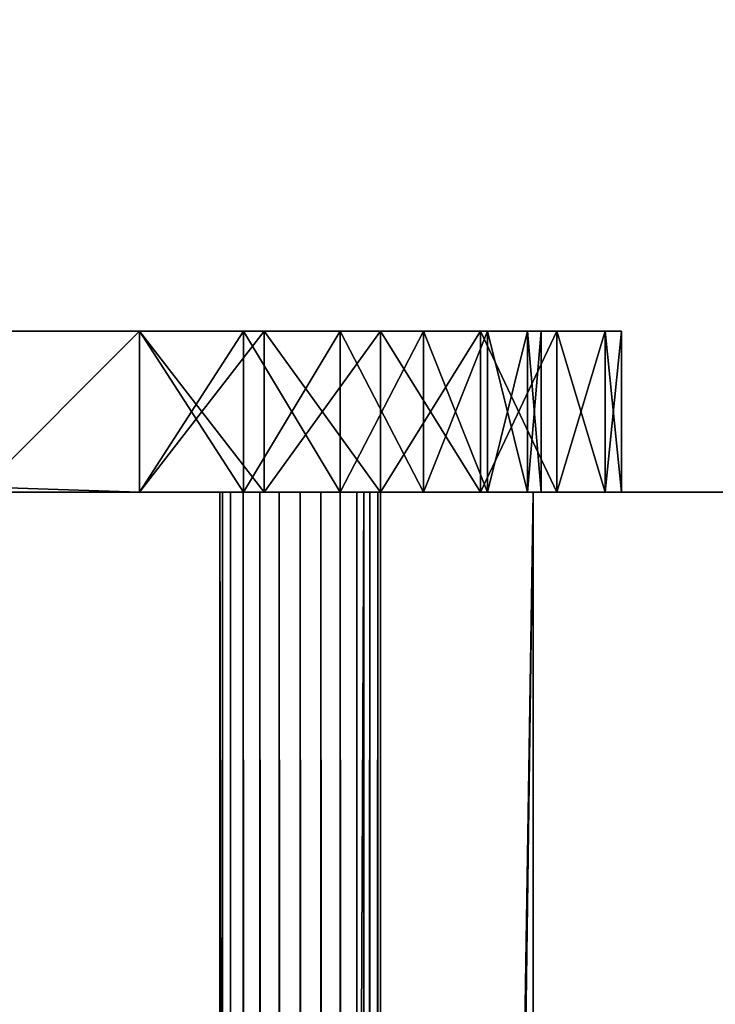
# Model space of a CAD drawing. Extents: x -25.5 to 50.6, y -51.6 to -11.2.
# Drawn here: x -9.8 to -9.6, y -23.7 to -23.5 of the extents above; entities that cross this region are included whole.
import ezdxf

# ---------------------------------------------------------------- set-up
doc = ezdxf.new("R2010")
doc.units = 0
doc.layers.get('0').update_dxf_attribs({"color": 13, "linetype": 'CONTINUOUS'})

# ---------------------------------------------------------------- blocks, each defined once
blk = doc.blocks.new('COMPONENT_17')
for p, q in [((1, 1.34, 0.04), (1, 0.12, 0.04)), ((1, 1.34), (1, 0.12)), ((0, 0.16, 0.04), (0, 0.12, 0.04)), ((0, 0.16), (0, 0.12)), ((0.2, 0.12), (0, 0.12)), ((0.2, 0.12, 0.04), (0, 0.12, 0.04)), ((0, 0.12), (0, 0.12, 0.04)), ((0.2, 0.12), (0.2, 0.12, 0.04)), ((0.98, 0.12), (0.22, 0.12)), ((0.98, 0.12, 0.04), (0.22, 0.12, 0.04)), ((0.22, 0.12), (0.22, 0.12, 0.04)), ((0.98, 0.12), (0.98, 0.12, 0.04)), ((1, 0.12), (1, 0.12, 0.04)), ((0.22341, 0.09412), (0.22341, 0.09412, 0.04)), ((0.97659, 0.09412), (0.97659, 0.09412, 0.04)), ((0.20409, 0.08894), (0.20409, 0.08894, 0.04)), ((0.99591, 0.08894), (0.99591, 0.08894, 0.04)), ((0.2334, 0.07), (0.2334, 0.07, 0.04)), ((0.9666, 0.07), (0.9666, 0.07, 0.04)), ((0.21608, 0.06), (0.21608, 0.06, 0.04)), ((0.98392, 0.06), (0.98392, 0.06, 0.04)), ((0.24929, 0.04929), (0.24929, 0.04929, 0.04)), ((0.95071, 0.04929), (0.95071, 0.04929, 0.04)), ((0.23515, 0.03515), (0.23515, 0.03515, 0.04)), ((0.96485, 0.03515), (0.96485, 0.03515, 0.04)), ((0.27, 0.0334), (0.27, 0.0334, 0.04)), ((0.93, 0.0334), (0.93, 0.0334, 0.04)), ((0.29412, 0.02341), (0.29412, 0.02341, 0.04)), ((0.90588, 0.02341), (0.90588, 0.02341, 0.04)), ((0.32, 0.02), (0.88, 0.02)), ((0.32, 0.02, 0.04), (0.88, 0.02, 0.04)), ((0.32, 0.02), (0.32, 0.02, 0.04)), ((0.88, 0.02), (0.88, 0.02, 0.04)), ((0.26, 0.01608), (0.26, 0.01608, 0.04)), ((0.94, 0.01608), (0.94, 0.01608, 0.04)), ((0.28894, 0.00409), (0.28894, 0.00409, 0.04)), ((0.91106, 0.00409), (0.91106, 0.00409, 0.04)), ((0.32, 0), (0.88, 0)), ((0.32, 0, 0.04), (0.88, 0, 0.04)), ((0.32, 0), (0.32, 0, 0.04)), ((0.88, 0), (0.88, 0, 0.04))]:
    blk.add_line(p, q)
for centre, radius, start, end in [((0.32, 0.12), 0.12, 180, 270), ((0.32, 0.12, 0.04), 0.12, 180, 270), ((0.32, 0.12), 0.1, 180, 270), ((0.32, 0.12, 0.04), 0.1, 180, 270), ((0.88, 0.12), 0.1, 270, 0), ((0.88, 0.12), 0.12, 270, 0), ((0.88, 0.12, 0.04), 0.12, 270, 0), ((0.88, 0.12, 0.04), 0.1, 270, 0)]:
    blk.add_arc(centre, radius, start, end)
mesh = blk.add_polyface()
corners = [(0.2, 0.12, 0.04), (0, 0.16, 0.04), (0, 0.12, 0.04), (0.2, 0.16, 0.04), (0.20409, 0.08894, 0.04), (0.2, 1.3, 0.04), (0.21608, 0.06, 0.04), (0.22341, 0.09412, 0.04), (0.22, 0.12, 0.04), (0.23515, 0.03515, 0.04), (0.2334, 0.07, 0.04), (0.24929, 0.04929, 0.04), (0.26, 0.01608, 0.04), (0.27, 0.0334, 0.04), (0.28894, 0.00409, 0.04), (0.29412, 0.02341, 0.04), (0.32, 0, 0.04), (0.32, 0.02, 0.04), (0.88, 0, 0.04), (0.88, 0.02, 0.04), (0.91106, 0.00409, 0.04), (0.90588, 0.02341, 0.04), (0.93, 0.0334, 0.04), (0.94, 0.01608, 0.04), (0.95071, 0.04929, 0.04), (0.96485, 0.03515, 0.04), (0.9666, 0.07, 0.04), (0.98392, 0.06, 0.04), (0.97659, 0.09412, 0.04), (0.98, 0.12, 0.04), (0.98, 0.16, 0.04), (0.98, 1.3, 0.04), (0, 1.34, 0.04), (0, 1.3, 0.04), (1, 1.34, 0.04), (0.22, 1.3, 0.04), (0.22, 0.16, 0.04), (0.84, 1.3, 0.04), (0.86, 1.3, 0.04), (0.86, 0.16, 0.04), (0.99591, 0.08894, 0.04), (1, 0.12, 0.04), (0.84, 0.16, 0.04)]
mesh.append_faces([[corners[k] for k in face] for face in [(0, 1, 2), (5, 32, 33), (34, 40, 41)]], dxfattribs={"vtx0": -1})
mesh.append_faces([[corners[k] for k in face] for face in [(1, 0, 3), (3, 4, 5), (7, 9, 10), (10, 9, 11), (11, 12, 13), (13, 14, 15), (15, 16, 17), (17, 18, 19), (19, 20, 21), (21, 20, 22), (22, 23, 24), (24, 25, 26), (26, 27, 28), (28, 27, 29), (30, 27, 31), (32, 5, 34), (35, 8, 36), (38, 37, 39), (29, 36, 8), (36, 29, 42), (42, 39, 37), (39, 29, 30)]], dxfattribs={"vtx0": -1, "vtx1": -1})
mesh.append_faces([[corners[k] for k in face] for face in [(29, 27, 30), (34, 5, 35), (35, 5, 4), (35, 6, 8), (34, 37, 38), (34, 31, 27), (42, 29, 39)]], dxfattribs={"vtx0": -1, "vtx1": -1, "vtx2": -1})
mesh.append_faces([[corners[k] for k in face] for face in [(3, 0, 4), (6, 7, 8), (7, 6, 9), (11, 9, 12), (13, 12, 14), (15, 14, 16), (17, 16, 18), (19, 18, 20), (22, 20, 23), (24, 23, 25), (26, 25, 27), (35, 4, 6), (34, 35, 37), (34, 38, 31), (34, 27, 40)]], dxfattribs={"vtx0": -1, "vtx2": -1})
mesh = blk.add_polyface()
corners = [(1, 1.34), (0, 1.3), (0, 1.34), (0.2, 1.3), (0.22, 1.3), (0.2, 0.16), (0.2, 0.12), (0.20409, 0.08894), (0.21608, 0.06), (0.84, 1.3), (0.86, 1.3), (0.84, 0.16), (0.98, 1.3), (0.98, 0.16), (0.98, 0.12), (0.98392, 0.06), (0.99591, 0.08894), (1, 0.12), (0.22341, 0.09412), (0.23515, 0.03515), (0.22, 0.12), (0.22, 0.16), (0.2334, 0.07), (0.24929, 0.04929), (0.26, 0.01608), (0.27, 0.0334), (0.28894, 0.00409), (0.29412, 0.02341), (0.32, 0), (0.32, 0.02), (0.88, 0.02), (0.88, 0), (0.90588, 0.02341), (0.91106, 0.00409), (0.93, 0.0334), (0.94, 0.01608), (0.95071, 0.04929), (0.96485, 0.03515), (0.9666, 0.07), (0.97659, 0.09412), (0.86, 0.16), (0, 0.12), (0, 0.16)]
mesh.append_faces([[corners[k] for k in face] for face in [(0, 1, 2), (16, 0, 17), (5, 41, 42)]], dxfattribs={"vtx0": -1})
mesh.append_faces([[corners[k] for k in face] for face in [(1, 0, 3), (3, 4, 5), (6, 4, 7), (7, 4, 8), (4, 0, 9), (9, 10, 11), (10, 0, 12), (12, 0, 13), (15, 0, 16), (8, 18, 19), (18, 8, 20), (19, 23, 24), (24, 25, 26), (26, 27, 28), (28, 30, 31), (31, 32, 33), (33, 34, 35), (35, 36, 37), (37, 38, 15), (11, 20, 21), (20, 11, 14), (40, 11, 10), (41, 5, 6)]], dxfattribs={"vtx0": -1, "vtx1": -1})
mesh.append_faces([[corners[k] for k in face] for face in [(3, 0, 4), (5, 4, 6), (9, 0, 10), (13, 0, 14), (14, 0, 15), (20, 8, 4), (14, 11, 40)]], dxfattribs={"vtx0": -1, "vtx1": -1, "vtx2": -1})
mesh.append_faces([[corners[k] for k in face] for face in [(20, 4, 21), (19, 18, 22), (19, 22, 23), (24, 23, 25), (26, 25, 27), (28, 27, 29), (28, 29, 30), (31, 30, 32), (33, 32, 34), (35, 34, 36), (37, 36, 38), (15, 38, 39), (15, 39, 14), (14, 40, 13)]], dxfattribs={"vtx0": -1, "vtx2": -1})
mesh = blk.add_polyface()
corners = [(1, 1.34), (1, 0.12, 0.04), (1, 0.12), (1, 1.34, 0.04)]
mesh.append_faces([[corners[k] for k in face] for face in [(0, 1, 2), (1, 0, 3)]], dxfattribs={"vtx0": -1})
mesh = blk.add_polyface()
corners = [(0, 0.16, 0.04), (0, 0.12), (0, 0.12, 0.04), (0, 0.16)]
mesh.append_faces([[corners[k] for k in face] for face in [(0, 1, 2), (1, 0, 3)]], dxfattribs={"vtx0": -1})
mesh = blk.add_polyface()
corners = [(0.2, 0.12, 0.04), (0, 0.12), (0.2, 0.12), (0, 0.12, 0.04)]
mesh.append_faces([[corners[k] for k in face] for face in [(0, 1, 2), (1, 0, 3)]], dxfattribs={"vtx0": -1})
mesh = blk.add_polyface()
corners = [(0.2, 0.12, 0.04), (0.20409, 0.08894), (0.20409, 0.08894, 0.04), (0.2, 0.12)]
mesh.append_faces([[corners[k] for k in face] for face in [(0, 1, 2), (1, 0, 3)]], dxfattribs={"vtx0": -1})
mesh = blk.add_polyface()
corners = [(0.22, 0.12), (0.22341, 0.09412, 0.04), (0.22341, 0.09412), (0.22, 0.12, 0.04)]
mesh.append_faces([[corners[k] for k in face] for face in [(0, 1, 2), (1, 0, 3)]], dxfattribs={"vtx0": -1})
mesh = blk.add_polyface()
corners = [(0.98, 0.12, 0.04), (0.22, 0.12), (0.98, 0.12), (0.22, 0.12, 0.04)]
mesh.append_faces([[corners[k] for k in face] for face in [(0, 1, 2), (1, 0, 3)]], dxfattribs={"vtx0": -1})
mesh = blk.add_polyface()
corners = [(0.98, 0.12, 0.04), (0.97659, 0.09412), (0.97659, 0.09412, 0.04), (0.98, 0.12)]
mesh.append_faces([[corners[k] for k in face] for face in [(0, 1, 2), (1, 0, 3)]], dxfattribs={"vtx0": -1})
mesh = blk.add_polyface()
corners = [(1, 0.12), (0.99591, 0.08894, 0.04), (0.99591, 0.08894), (1, 0.12, 0.04)]
mesh.append_faces([[corners[k] for k in face] for face in [(0, 1, 2), (1, 0, 3)]], dxfattribs={"vtx0": -1})
mesh = blk.add_polyface()
corners = [(0.22341, 0.09412), (0.2334, 0.07, 0.04), (0.2334, 0.07), (0.22341, 0.09412, 0.04)]
mesh.append_faces([[corners[k] for k in face] for face in [(0, 1, 2), (1, 0, 3)]], dxfattribs={"vtx0": -1})
mesh = blk.add_polyface()
corners = [(0.97659, 0.09412, 0.04), (0.9666, 0.07), (0.9666, 0.07, 0.04), (0.97659, 0.09412)]
mesh.append_faces([[corners[k] for k in face] for face in [(0, 1, 2), (1, 0, 3)]], dxfattribs={"vtx0": -1})
mesh = blk.add_polyface()
corners = [(0.20409, 0.08894, 0.04), (0.21608, 0.06), (0.21608, 0.06, 0.04), (0.20409, 0.08894)]
mesh.append_faces([[corners[k] for k in face] for face in [(0, 1, 2), (1, 0, 3)]], dxfattribs={"vtx0": -1})
mesh = blk.add_polyface()
corners = [(0.99591, 0.08894), (0.98392, 0.06, 0.04), (0.98392, 0.06), (0.99591, 0.08894, 0.04)]
mesh.append_faces([[corners[k] for k in face] for face in [(0, 1, 2), (1, 0, 3)]], dxfattribs={"vtx0": -1})
mesh = blk.add_polyface()
corners = [(0.2334, 0.07), (0.24929, 0.04929, 0.04), (0.24929, 0.04929), (0.2334, 0.07, 0.04)]
mesh.append_faces([[corners[k] for k in face] for face in [(0, 1, 2), (1, 0, 3)]], dxfattribs={"vtx0": -1})
mesh = blk.add_polyface()
corners = [(0.9666, 0.07, 0.04), (0.95071, 0.04929), (0.95071, 0.04929, 0.04), (0.9666, 0.07)]
mesh.append_faces([[corners[k] for k in face] for face in [(0, 1, 2), (1, 0, 3)]], dxfattribs={"vtx0": -1})
mesh = blk.add_polyface()
corners = [(0.21608, 0.06, 0.04), (0.23515, 0.03515), (0.23515, 0.03515, 0.04), (0.21608, 0.06)]
mesh.append_faces([[corners[k] for k in face] for face in [(0, 1, 2), (1, 0, 3)]], dxfattribs={"vtx0": -1})
mesh = blk.add_polyface()
corners = [(0.98392, 0.06), (0.96485, 0.03515, 0.04), (0.96485, 0.03515), (0.98392, 0.06, 0.04)]
mesh.append_faces([[corners[k] for k in face] for face in [(0, 1, 2), (1, 0, 3)]], dxfattribs={"vtx0": -1})
mesh = blk.add_polyface()
corners = [(0.24929, 0.04929, 0.04), (0.27, 0.0334), (0.24929, 0.04929), (0.27, 0.0334, 0.04)]
mesh.append_faces([[corners[k] for k in face] for face in [(0, 1, 2), (1, 0, 3)]], dxfattribs={"vtx0": -1})
mesh = blk.add_polyface()
corners = [(0.93, 0.0334, 0.04), (0.95071, 0.04929), (0.93, 0.0334), (0.95071, 0.04929, 0.04)]
mesh.append_faces([[corners[k] for k in face] for face in [(0, 1, 2), (1, 0, 3)]], dxfattribs={"vtx0": -1})
mesh = blk.add_polyface()
corners = [(0.26, 0.01608, 0.04), (0.23515, 0.03515), (0.26, 0.01608), (0.23515, 0.03515, 0.04)]
mesh.append_faces([[corners[k] for k in face] for face in [(0, 1, 2), (1, 0, 3)]], dxfattribs={"vtx0": -1})
mesh = blk.add_polyface()
corners = [(0.96485, 0.03515, 0.04), (0.94, 0.01608), (0.96485, 0.03515), (0.94, 0.01608, 0.04)]
mesh.append_faces([[corners[k] for k in face] for face in [(0, 1, 2), (1, 0, 3)]], dxfattribs={"vtx0": -1})
mesh = blk.add_polyface()
corners = [(0.27, 0.0334, 0.04), (0.29412, 0.02341), (0.27, 0.0334), (0.29412, 0.02341, 0.04)]
mesh.append_faces([[corners[k] for k in face] for face in [(0, 1, 2), (1, 0, 3)]], dxfattribs={"vtx0": -1})
mesh = blk.add_polyface()
corners = [(0.90588, 0.02341, 0.04), (0.93, 0.0334), (0.90588, 0.02341), (0.93, 0.0334, 0.04)]
mesh.append_faces([[corners[k] for k in face] for face in [(0, 1, 2), (1, 0, 3)]], dxfattribs={"vtx0": -1})
mesh = blk.add_polyface()
corners = [(0.29412, 0.02341, 0.04), (0.32, 0.02), (0.29412, 0.02341), (0.32, 0.02, 0.04)]
mesh.append_faces([[corners[k] for k in face] for face in [(0, 1, 2), (1, 0, 3)]], dxfattribs={"vtx0": -1})
mesh = blk.add_polyface()
corners = [(0.88, 0.02, 0.04), (0.90588, 0.02341), (0.88, 0.02), (0.90588, 0.02341, 0.04)]
mesh.append_faces([[corners[k] for k in face] for face in [(0, 1, 2), (1, 0, 3)]], dxfattribs={"vtx0": -1})
mesh = blk.add_polyface()
corners = [(0.32, 0.02, 0.04), (0.88, 0.02), (0.32, 0.02), (0.88, 0.02, 0.04)]
mesh.append_faces([[corners[k] for k in face] for face in [(0, 1, 2), (1, 0, 3)]], dxfattribs={"vtx0": -1})
mesh = blk.add_polyface()
corners = [(0.28894, 0.00409, 0.04), (0.26, 0.01608), (0.28894, 0.00409), (0.26, 0.01608, 0.04)]
mesh.append_faces([[corners[k] for k in face] for face in [(0, 1, 2), (1, 0, 3)]], dxfattribs={"vtx0": -1})
mesh = blk.add_polyface()
corners = [(0.94, 0.01608, 0.04), (0.91106, 0.00409), (0.94, 0.01608), (0.91106, 0.00409, 0.04)]
mesh.append_faces([[corners[k] for k in face] for face in [(0, 1, 2), (1, 0, 3)]], dxfattribs={"vtx0": -1})
mesh = blk.add_polyface()
corners = [(0.32, 0, 0.04), (0.28894, 0.00409), (0.32, 0), (0.28894, 0.00409, 0.04)]
mesh.append_faces([[corners[k] for k in face] for face in [(0, 1, 2), (1, 0, 3)]], dxfattribs={"vtx0": -1})
mesh = blk.add_polyface()
corners = [(0.91106, 0.00409, 0.04), (0.88, 0), (0.91106, 0.00409), (0.88, 0, 0.04)]
mesh.append_faces([[corners[k] for k in face] for face in [(0, 1, 2), (1, 0, 3)]], dxfattribs={"vtx0": -1})
mesh = blk.add_polyface()
corners = [(0.88, 0, 0.04), (0.32, 0), (0.88, 0), (0.32, 0, 0.04)]
mesh.append_faces([[corners[k] for k in face] for face in [(0, 1, 2), (1, 0, 3)]], dxfattribs={"vtx0": -1})

msp = doc.modelspace()

# ---------------------------------------------------------------- linework, layer by layer
for p, q in [((-10.95729, -23.6225), (-8.49761, -23.6225)), ((-9.75729, -23.6225, 0.9), (-10.95729, -23.6225, 0.9)), ((-9.73729, -23.6225, 0.9), (-9.75729, -23.6225, 0.9)), ((-9.75729, -23.6225, 0.9), (-9.75729, -33.3825, 0.9)), ((-9.75661, -23.6225, 0.90518), (-9.75661, -33.3825, 0.90518)), ((-9.75461, -23.6225, 0.91), (-9.75461, -33.3825, 0.91)), ((-9.75143, -23.6225, 0.91414), (-9.75143, -33.3825, 0.91414)), ((-9.74729, -23.6225, 0.91732), (-9.74729, -33.3825, 0.91732)), ((-9.74246, -23.6225, 0.91932), (-9.74246, -33.3825, 0.91932)), ((-9.73729, -27.2825, 0.9), (-9.73729, -23.6225, 0.9)), ((-9.73729, -23.6225, 0.92), (-9.73729, -33.3825, 0.92)), ((-9.73211, -23.6225, 0.91932), (-9.73211, -33.3825, 0.91932)), ((-9.72729, -23.6225, 0.91732), (-9.72729, -33.3825, 0.91732)), ((-9.72315, -23.6225, 0.91414), (-9.72315, -33.3825, 0.91414)), ((-9.72141, -27.2825, 0.88812), (-9.72141, -23.6225, 0.88812)), ((-9.71997, -23.6225, 0.91), (-9.71997, -33.3825, 0.91)), ((-9.71997, -23.6225, 0.89), (-9.71997, -33.3825, 0.89)), ((-9.71797, -23.6225, 0.89482), (-9.71797, -33.3825, 0.89482)), ((-9.71797, -23.6225, 0.90518), (-9.71797, -33.3825, 0.90518)), ((-9.71729, -23.6225, 0.9), (-9.71729, -33.3825, 0.9)), ((-9.67929, -23.6225, 0.77915), (-9.67929, -27.2825, 0.77915))]:
    msp.add_line(p, q)
at = {"extrusion": (0, -1, 0)}
msp.add_arc((-9.73729, 0.9, 23.6225), 0.02, 323.2074, 180, dxfattribs=at)
at = {"extrusion": (0, 1, 0)}
for centre, radius, start, end in [((8.36746, 1.48305, -23.6225), 1.48875, 286.7953, 336.94355), ((8.58839, 2.34994, -23.6225), 1.84994, 307.77817, 308.39227)]:
    msp.add_arc(centre, radius, start, end, dxfattribs=at)

# ---------------------------------------------------------------- block references
at = {"color": 254, "extrusion": (-3.33067e-16, -1, -4.57967e-16), "rotation": 90}
msp.add_blockref('COMPONENT_17', (-9.65729, 0.9, 23.5825), dxfattribs=at)

# ---------------------------------------------------------------- meshes
mesh = msp.add_polyface()
corners = [(-12.08444, -19.89947), (-10.95729, -23.6225), (-12.08444, -33.69947), (12.31556, -19.89947), (-2.86037, -22.52552), (-8.49761, -23.6225), (-8.49761, -27.2825), (-3.70839, -27.2825), (2.01963, -22.52552), (2.01963, -23.02552), (6.92231, -26.0625), (6.4457, -30.9425), (8.8857, -26.0625), (11.3257, -26.0625), (11.3257, -30.9425), (11.3257, -33.3825), (-10.95729, -33.3825), (12.31556, -33.69947), (-3.70839, -33.3825), (-1.50839, -33.3825), (6.4457, -33.3825), (-1.10839, -28.8425), (1.39963, -24.24552), (8.8857, -33.3825), (12.31557, -22.65305), (6.92231, -30.9425), (-1.50839, -28.8425), (-2.50839, -30.9425), (-2.50839, -28.8425), (-1.50839, -30.9425), (-2.86037, -23.02552), (-1.50839, -27.2825), (-2.26037, -24.24552), (-2.26037, -23.02552), (-1.50839, -28.5025), (-1.50839, -28.5625), (-1.10839, -28.5625), (1.39963, -23.02552)]
mesh.append_faces([[corners[k] for k in face] for face in [(17, 3, 24), (26, 27, 28), (32, 30, 33), (9, 22, 37)]], dxfattribs={"vtx0": -1})
mesh.append_faces([[corners[k] for k in face] for face in [(0, 1, 2), (1, 4, 5), (5, 4, 6), (6, 4, 7), (4, 3, 8), (8, 3, 9), (10, 3, 12), (12, 3, 13), (13, 3, 14), (14, 3, 15), (2, 16, 17), (16, 2, 1), (20, 9, 11), (27, 26, 29), (29, 21, 19), (7, 30, 31), (30, 7, 4), (31, 22, 34), (34, 22, 35), (35, 22, 36), (36, 22, 21)]], dxfattribs={"vtx0": -1, "vtx1": -1})
mesh.append_faces([[corners[k] for k in face] for face in [(1, 3, 4), (9, 3, 10), (9, 10, 11), (17, 19, 20), (20, 19, 21), (20, 21, 22), (20, 22, 9), (17, 15, 3), (31, 30, 32)]], dxfattribs={"vtx0": -1, "vtx1": -1, "vtx2": -1})
mesh.append_faces([[corners[k] for k in face] for face in [(1, 0, 3), (17, 16, 18), (17, 18, 19), (17, 20, 23), (17, 23, 15), (29, 26, 21), (31, 32, 22)]], dxfattribs={"vtx0": -1, "vtx2": -1})
mesh.append_faces([[corners[k] for k in face] for face in [(25, 11, 10)]], dxfattribs={"vtx1": -1})
mesh = msp.add_polyface()
corners = [(-8.49761, -23.6225), (-10.95729, -33.3825), (-10.95729, -23.6225), (-8.49761, -27.2825), (-3.70839, -33.3825), (-3.70839, -27.2825), (-3.70839, -28.5025), (-3.70839, -30.9425)]
mesh.append_faces([[corners[k] for k in face] for face in [(0, 1, 2), (4, 6, 7)]], dxfattribs={"vtx0": -1})
mesh.append_faces([[corners[k] for k in face] for face in [(1, 3, 4)]], dxfattribs={"vtx0": -1, "vtx1": -1})
mesh.append_faces([[corners[k] for k in face] for face in [(1, 0, 3), (4, 3, 5), (4, 5, 6)]], dxfattribs={"vtx0": -1, "vtx2": -1})
at = {"color": 144}
mesh = msp.add_polyface(dxfattribs=at)
corners = [(-10.95729, -23.6225), (-8.63048, -23.6225, 0.01772), (-8.49761, -23.6225), (-8.76122, -23.6225, 0.04732), (-8.79728, -23.6225, 0.05898), (-8.88877, -23.6225, 0.08856), (-10.95729, -23.6225, 0.9), (-9.01209, -23.6225, 0.1411), (-9.13018, -23.6225, 0.20452), (-9.24209, -23.6225, 0.27831), (-9.34691, -23.6225, 0.36187), (-9.44379, -23.6225, 0.45452), (-9.53195, -23.6225, 0.5555), (-9.61066, -23.6225, 0.664), (-9.67929, -23.6225, 0.77915), (-9.73729, -23.6225, 0.9), (-9.75729, -23.6225, 0.9)]
mesh.append_faces([[corners[k] for k in face] for face in [(0, 1, 2), (15, 6, 16)]], dxfattribs={"vtx0": -1, "color": 144})
mesh.append_faces([[corners[k] for k in face] for face in [(1, 0, 3), (3, 0, 4), (4, 0, 5), (5, 6, 7), (7, 6, 8), (8, 6, 9), (9, 6, 10), (10, 6, 11), (11, 6, 12), (12, 6, 13), (13, 6, 14), (14, 6, 15)]], dxfattribs={"vtx0": -1, "vtx1": -1, "color": 144})
mesh.append_faces([[corners[k] for k in face] for face in [(5, 0, 6)]], dxfattribs={"vtx0": -1, "vtx2": -1, "color": 144})
at = {"color": 28}
mesh = msp.add_polyface(dxfattribs=at)
corners = [(-9.75729, -33.3825, 0.9), (-10.95729, -23.6225, 0.9), (-10.95729, -33.3825, 0.9), (-9.75729, -23.6225, 0.9)]
mesh.append_faces([[corners[k] for k in face] for face in [(0, 1, 2), (1, 0, 3)]], dxfattribs={"vtx0": -1, "color": 28})
mesh = msp.add_polyface()
corners = [(-9.73729, -33.3825, 0.9), (-9.75729, -23.6225, 0.9), (-9.75729, -33.3825, 0.9), (-9.73729, -23.6225, 0.9), (-9.73729, -27.2825, 0.9)]
mesh.append_faces([[corners[k] for k in face] for face in [(0, 1, 2), (3, 0, 4)]], dxfattribs={"vtx0": -1})
mesh.append_faces([[corners[k] for k in face] for face in [(1, 0, 3)]], dxfattribs={"vtx0": -1, "vtx1": -1})
at = {"color": 254}
mesh = msp.add_polyface(dxfattribs=at)
corners = [(-9.75661, -23.6225, 0.90518), (-9.75729, -33.3825, 0.9), (-9.75661, -33.3825, 0.90518), (-9.75729, -23.6225, 0.9)]
mesh.append_faces([[corners[k] for k in face] for face in [(0, 1, 2), (1, 0, 3)]], dxfattribs={"vtx0": -1, "color": 254})
mesh = msp.add_polyface()
corners = [(-9.75661, -23.6225, 0.90518), (-9.73729, -23.6225, 0.9), (-9.75729, -23.6225, 0.9), (-9.71729, -23.6225, 0.9), (-9.71797, -23.6225, 0.90518), (-9.75461, -23.6225, 0.91), (-9.71997, -23.6225, 0.91), (-9.75143, -23.6225, 0.91414), (-9.72315, -23.6225, 0.91414), (-9.74729, -23.6225, 0.91732), (-9.72729, -23.6225, 0.91732), (-9.74246, -23.6225, 0.91932), (-9.73211, -23.6225, 0.91932), (-9.73729, -23.6225, 0.92), (-9.71997, -23.6225, 0.89), (-9.72141, -23.6225, 0.88812), (-9.71797, -23.6225, 0.89482)]
mesh.append_faces([[corners[k] for k in face] for face in [(0, 1, 2), (12, 11, 13), (1, 14, 15)]], dxfattribs={"vtx0": -1})
mesh.append_faces([[corners[k] for k in face] for face in [(3, 0, 4), (4, 5, 6), (6, 7, 8), (8, 9, 10), (10, 11, 12), (14, 1, 16), (16, 1, 3)]], dxfattribs={"vtx0": -1, "vtx1": -1})
mesh.append_faces([[corners[k] for k in face] for face in [(1, 0, 3)]], dxfattribs={"vtx0": -1, "vtx1": -1, "vtx2": -1})
mesh.append_faces([[corners[k] for k in face] for face in [(4, 0, 5), (6, 5, 7), (8, 7, 9), (10, 9, 11)]], dxfattribs={"vtx0": -1, "vtx2": -1})
mesh = msp.add_polyface(dxfattribs=at)
corners = [(-9.75461, -23.6225, 0.91), (-9.75661, -33.3825, 0.90518), (-9.75461, -33.3825, 0.91), (-9.75661, -23.6225, 0.90518)]
mesh.append_faces([[corners[k] for k in face] for face in [(0, 1, 2), (1, 0, 3)]], dxfattribs={"vtx0": -1, "color": 254})
mesh = msp.add_polyface(dxfattribs=at)
corners = [(-9.75143, -23.6225, 0.91414), (-9.75461, -33.3825, 0.91), (-9.75143, -33.3825, 0.91414), (-9.75461, -23.6225, 0.91)]
mesh.append_faces([[corners[k] for k in face] for face in [(0, 1, 2), (1, 0, 3)]], dxfattribs={"vtx0": -1, "color": 254})
mesh = msp.add_polyface(dxfattribs=at)
corners = [(-9.74729, -33.3825, 0.91732), (-9.75143, -23.6225, 0.91414), (-9.75143, -33.3825, 0.91414), (-9.74729, -23.6225, 0.91732)]
mesh.append_faces([[corners[k] for k in face] for face in [(0, 1, 2), (1, 0, 3)]], dxfattribs={"vtx0": -1, "color": 254})
mesh = msp.add_polyface(dxfattribs=at)
corners = [(-9.74246, -33.3825, 0.91932), (-9.74729, -23.6225, 0.91732), (-9.74729, -33.3825, 0.91732), (-9.74246, -23.6225, 0.91932)]
mesh.append_faces([[corners[k] for k in face] for face in [(0, 1, 2), (1, 0, 3)]], dxfattribs={"vtx0": -1, "color": 254})
mesh = msp.add_polyface(dxfattribs=at)
corners = [(-9.73729, -33.3825, 0.92), (-9.74246, -23.6225, 0.91932), (-9.74246, -33.3825, 0.91932), (-9.73729, -23.6225, 0.92)]
mesh.append_faces([[corners[k] for k in face] for face in [(0, 1, 2), (1, 0, 3)]], dxfattribs={"vtx0": -1, "color": 254})
at = {"color": 28}
mesh = msp.add_polyface(dxfattribs=at)
corners = [(-9.67929, -23.6225, 0.77915), (-9.7287, -27.2825, 0.8821), (-9.67929, -27.2825, 0.77915), (-9.73729, -27.2825, 0.9), (-9.73729, -23.6225, 0.9)]
mesh.append_faces([[corners[k] for k in face] for face in [(0, 1, 2), (3, 0, 4)]], dxfattribs={"vtx0": -1, "color": 28})
mesh.append_faces([[corners[k] for k in face] for face in [(1, 0, 3)]], dxfattribs={"vtx0": -1, "vtx1": -1, "color": 28})
at = {"color": 254}
mesh = msp.add_polyface(dxfattribs=at)
corners = [(-9.73211, -33.3825, 0.91932), (-9.73729, -23.6225, 0.92), (-9.73729, -33.3825, 0.92), (-9.73211, -23.6225, 0.91932)]
mesh.append_faces([[corners[k] for k in face] for face in [(0, 1, 2), (1, 0, 3)]], dxfattribs={"vtx0": -1, "color": 254})
mesh = msp.add_polyface()
corners = [(-9.72141, -23.6225, 0.88812), (-9.73729, -27.2825, 0.9), (-9.73729, -23.6225, 0.9), (-9.72141, -27.2825, 0.88812)]
mesh.append_faces([[corners[k] for k in face] for face in [(0, 1, 2), (1, 0, 3)]], dxfattribs={"vtx0": -1})
mesh = msp.add_polyface(dxfattribs=at)
corners = [(-9.72729, -33.3825, 0.91732), (-9.73211, -23.6225, 0.91932), (-9.73211, -33.3825, 0.91932), (-9.72729, -23.6225, 0.91732)]
mesh.append_faces([[corners[k] for k in face] for face in [(0, 1, 2), (1, 0, 3)]], dxfattribs={"vtx0": -1, "color": 254})
mesh = msp.add_polyface(dxfattribs=at)
corners = [(-9.72315, -33.3825, 0.91414), (-9.72729, -23.6225, 0.91732), (-9.72729, -33.3825, 0.91732), (-9.72315, -23.6225, 0.91414)]
mesh.append_faces([[corners[k] for k in face] for face in [(0, 1, 2), (1, 0, 3)]], dxfattribs={"vtx0": -1, "color": 254})
mesh = msp.add_polyface(dxfattribs=at)
corners = [(-9.71997, -23.6225, 0.91), (-9.72315, -33.3825, 0.91414), (-9.71997, -33.3825, 0.91), (-9.72315, -23.6225, 0.91414)]
mesh.append_faces([[corners[k] for k in face] for face in [(0, 1, 2), (1, 0, 3)]], dxfattribs={"vtx0": -1, "color": 254})
mesh = msp.add_polyface(dxfattribs=at)
corners = [(-9.72141, -27.2825, 0.88812), (-9.71997, -33.3825, 0.89), (-9.72141, -33.3825, 0.88812), (-9.71997, -23.6225, 0.89), (-9.72141, -23.6225, 0.88812)]
mesh.append_faces([[corners[k] for k in face] for face in [(0, 1, 2), (3, 0, 4)]], dxfattribs={"vtx0": -1, "color": 254})
mesh.append_faces([[corners[k] for k in face] for face in [(1, 0, 3)]], dxfattribs={"vtx0": -1, "vtx1": -1, "color": 254})
mesh = msp.add_polyface(dxfattribs=at)
corners = [(-9.71797, -23.6225, 0.90518), (-9.71997, -33.3825, 0.91), (-9.71797, -33.3825, 0.90518), (-9.71997, -23.6225, 0.91)]
mesh.append_faces([[corners[k] for k in face] for face in [(0, 1, 2), (1, 0, 3)]], dxfattribs={"vtx0": -1, "color": 254})
mesh = msp.add_polyface(dxfattribs=at)
corners = [(-9.71997, -23.6225, 0.89), (-9.71797, -33.3825, 0.89482), (-9.71997, -33.3825, 0.89), (-9.71797, -23.6225, 0.89482)]
mesh.append_faces([[corners[k] for k in face] for face in [(0, 1, 2), (1, 0, 3)]], dxfattribs={"vtx0": -1, "color": 254})
mesh = msp.add_polyface(dxfattribs=at)
corners = [(-9.71797, -23.6225, 0.89482), (-9.71729, -33.3825, 0.9), (-9.71797, -33.3825, 0.89482), (-9.71729, -23.6225, 0.9)]
mesh.append_faces([[corners[k] for k in face] for face in [(0, 1, 2), (1, 0, 3)]], dxfattribs={"vtx0": -1, "color": 254})
mesh = msp.add_polyface(dxfattribs=at)
corners = [(-9.71729, -23.6225, 0.9), (-9.71797, -33.3825, 0.90518), (-9.71729, -33.3825, 0.9), (-9.71797, -23.6225, 0.90518)]
mesh.append_faces([[corners[k] for k in face] for face in [(0, 1, 2), (1, 0, 3)]], dxfattribs={"vtx0": -1, "color": 254})
at = {"color": 28}
mesh = msp.add_polyface(dxfattribs=at)
corners = [(-9.61066, -23.6225, 0.664), (-9.67929, -27.2825, 0.77915), (-9.61066, -27.2825, 0.664), (-9.67929, -23.6225, 0.77915)]
mesh.append_faces([[corners[k] for k in face] for face in [(0, 1, 2), (1, 0, 3)]], dxfattribs={"vtx0": -1, "color": 28})

doc.saveas('drawing.dxf')
